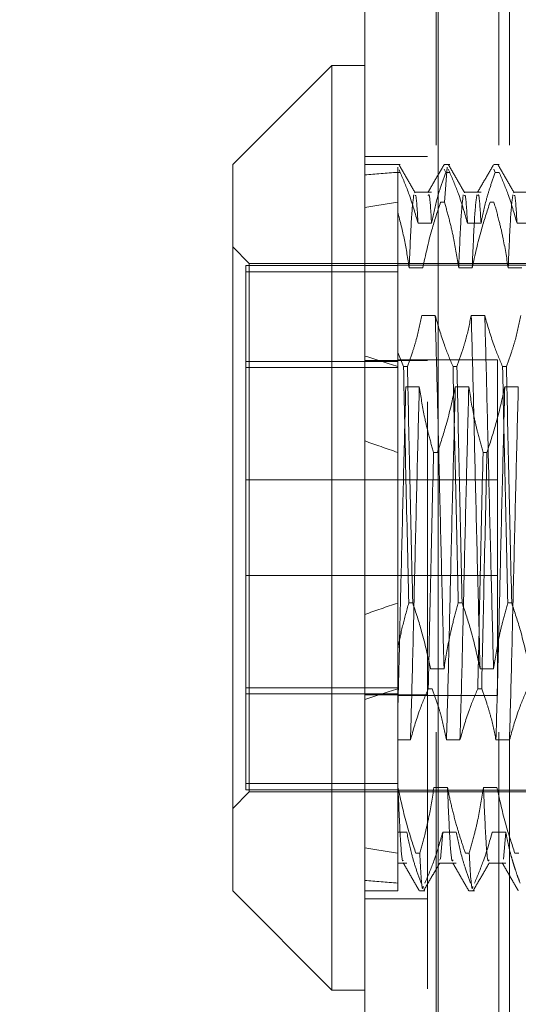
# Model space of a CAD drawing. Units: inches. Extents: x 0 to 23.4, y 0 to 16.5.
# Drawn here: x 12 to 12.1, y 9.8 to 10 of the extents above; entities that cross this region are included whole.
import ezdxf

# ---------------------------------------------------------------- set-up
doc = ezdxf.new("R2010")
doc.units = ezdxf.units.IN
doc.header["$MEASUREMENT"] = 0
doc.linetypes.add('HIDDEN', pattern=[0.075, 0.05, -0.025])
doc.styles.add('SLDTEXTSTYLE0', font='TXT', dxfattribs={"width": 0.75})
doc.dimstyles.new('SLDDIMSTYLE3', dxfattribs={"dimtxt": 0, "dimasz": 0.13, "dimexe": 0, "dimexo": 0.0625, "dimgap": 0, "dimtad": 0, "dimtih": 1, "dimtoh": 1, "dimdec": 0, "dimrnd": 1e-09, "dimzin": 0, "dimdsep": 46, "dimtxsty": 'Standard', "dimsah": 1, "dimcen": 0.09, "dimadec": 0, "dimazin": 0, "dimtfac": 0.13, "dimtdec": 0, "dimtofl": 0, "dimtmove": 0, "dimatfit": 3, "dimfxl": 1, "dimfrac": 2, "dimtolj": 1, "dimtzin": 0, "dimarcsym": 0})
doc.dimstyles.new('SLDDIMSTYLE4', dxfattribs={"dimtxt": 0.125, "dimasz": 0.13, "dimexe": 0, "dimexo": 0.0625, "dimgap": 0.03125, "dimtad": 0, "dimtih": 1, "dimtoh": 1, "dimlfac": 7, "dimrnd": 1e-09, "dimzin": 12, "dimdsep": 46, "dimtxsty": 'SLDTEXTSTYLE0', "dimsah": 1, "dimcen": 0.09, "dimadec": 0, "dimazin": 3, "dimtfac": 1, "dimtmove": 0, "dimatfit": 0, "dimfxl": 1, "dimfrac": 2, "dimtolj": 1, "dimtzin": 12, "dimarcsym": 0})

# ---------------------------------------------------------------- blocks, each defined once
blk = doc.blocks.new('_D_15')
at = {"color": 7, "linetype": 'Continuous', "lineweight": 0}
for p, q in [((11.85293, 10.50753), (11.85293, 10.75753)), ((12.05046, 10.50753), (11.72793, 10.50753)), ((11.83753, 10.06553), (11.72793, 10.06553)), ((11.85293, 10.06553), (11.85293, 9.81553))]:
    blk.add_line(p, q, dxfattribs=at)
for points in [[(11.85293, 10.50753), (11.87293, 10.63753), (11.83293, 10.63753)], [(11.85293, 10.06553), (11.83293, 9.93553), (11.87293, 9.93553)]]:
    blk.add_solid(points, dxfattribs=at)
at = {"color": 7, "linetype": 'Continuous', "lineweight": 0, "char_height": 0.125, "attachment_point": 1, "style": 'SLDTEXTSTYLE0'}
for s, insert in [('3.09', (11.64052, 10.45927, -0.01377)), ('TYP', (11.71882, 10.26083, -0.01377))]:
    blk.add_mtext(s, dxfattribs=dict(at, insert=insert))

msp = doc.modelspace()

# ---------------------------------------------------------------- linework, layer by layer
at = {"color": 7, "linetype": 'Continuous', "lineweight": 15}
for p, q in [((12.08793, 5.39506), (12.08793, 10.495)), ((12.10046, 10.49484), (12.10046, 5.39522)), ((12.0823, 9.95234), (12.06543, 9.93547)), ((12.08793, 9.95234), (12.0823, 9.95234)), ((12.0823, 9.95234), (12.0823, 9.79486)), ((12.06543, 9.81173), (12.06543, 9.93547)), ((12.06543, 9.81173), (12.0823, 9.79486)), ((12.0823, 9.79486), (12.08793, 9.79486))]:
    msp.add_line(p, q, dxfattribs=at)
at = {"color": 7, "linetype": 'HIDDEN', "lineweight": 0}
for p, q in [((12.0986, 5.39506), (12.0986, 10.495)), ((12.10046, 10.49484), (12.10046, 5.39522)), ((12.10008, 5.53878), (12.10008, 10.35128)), ((12.11075, 5.53878), (12.11075, 10.35128)), ((12.11261, 5.53878), (12.11261, 10.35128)), ((12.0986, 9.93682), (12.08793, 9.93682)), ((12.09397, 9.93547), (12.08793, 9.93547)), ((12.09355, 9.93412), (12.09355, 9.93502)), ((12.10241, 9.93547), (12.10148, 9.93547)), ((12.10148, 9.93469), (12.10175, 9.93412)), ((12.10199, 9.93502), (12.10152, 9.92904)), ((12.10241, 9.93412), (12.10214, 9.93469)), ((12.11085, 9.93547), (12.10991, 9.93547)), ((12.10991, 9.93469), (12.11018, 9.93412)), ((12.09355, 9.93412), (12.09355, 9.90342)), ((12.09397, 9.93412), (12.09355, 9.93412)), ((12.09397, 9.93412), (12.09377, 9.93456)), ((12.10241, 9.93412), (12.10175, 9.93412)), ((12.11085, 9.93412), (12.11018, 9.93412)), ((12.09931, 9.93073), (12.09644, 9.93073)), ((12.10775, 9.93073), (12.10488, 9.93073)), ((12.11618, 9.93073), (12.11331, 9.93073)), ((12.10085, 9.92904), (12.10152, 9.92904)), ((12.10929, 9.92904), (12.10995, 9.92904)), ((12.09701, 9.92544), (12.09931, 9.92544)), ((12.10544, 9.92544), (12.10775, 9.92544)), ((12.11388, 9.92544), (12.11618, 9.92544)), ((12.06824, 9.9186), (12.06543, 9.92141)), ((12.06768, 9.91825), (12.06768, 9.83001)), ((12.09355, 9.91825), (12.06768, 9.91825)), ((12.06824, 9.82861), (12.06824, 9.9186)), ((12.15429, 9.9186), (12.06824, 9.9186)), ((12.12392, 9.91831), (12.09355, 9.91831)), ((12.09781, 9.91784), (12.0955, 9.91784)), ((12.10624, 9.91784), (12.10394, 9.91784)), ((12.11468, 9.91784), (12.11238, 9.91784)), ((12.09355, 9.91719), (12.06768, 9.91719)), ((12.09994, 9.90975), (12.09764, 9.90975)), ((12.10838, 9.90975), (12.10607, 9.90975)), ((12.09454, 9.90106), (12.09355, 9.90342)), ((12.09355, 9.90342), (12.09355, 9.90106)), ((12.09355, 9.90192), (12.06768, 9.90192)), ((12.0986, 9.90209), (12.08793, 9.90209)), ((12.11054, 9.90217), (12.09355, 9.90217)), ((12.09355, 9.90106), (12.09355, 9.86078)), ((12.09454, 9.90106), (12.0952, 9.90106)), ((12.10297, 9.90106), (12.10364, 9.90106)), ((12.11054, 9.84503), (12.11054, 9.90217)), ((12.11141, 9.90106), (12.11207, 9.90106)), ((12.06768, 9.90086), (12.09355, 9.90086)), ((12.09492, 9.89762), (12.09723, 9.89762)), ((12.10336, 9.89762), (12.10566, 9.89762)), ((12.11179, 9.89762), (12.1141, 9.89762)), ((12.10031, 9.88642), (12.09965, 9.88642)), ((12.10875, 9.88642), (12.10809, 9.88642)), ((12.11054, 9.88174), (12.06768, 9.88174)), ((12.06768, 9.86546), (12.11054, 9.86546)), ((12.09355, 9.86078), (12.09355, 9.85298)), ((12.0961, 9.86078), (12.09543, 9.86078)), ((12.10453, 9.86078), (12.10387, 9.86078)), ((12.11297, 9.86078), (12.1123, 9.86078)), ((12.09355, 9.85298), (12.09355, 9.82936)), ((12.09914, 9.84958), (12.10144, 9.84958)), ((12.10758, 9.84958), (12.10988, 9.84958)), ((12.06768, 9.84634), (12.09355, 9.84634)), ((12.09875, 9.84614), (12.09942, 9.84614)), ((12.10719, 9.84614), (12.10786, 9.84614)), ((12.09355, 9.84528), (12.06768, 9.84528)), ((12.0986, 9.84511), (12.08793, 9.84511)), ((12.09355, 9.84503), (12.11054, 9.84503)), ((12.09572, 9.83745), (12.09355, 9.83745)), ((12.10416, 9.83745), (12.10185, 9.83745)), ((12.1126, 9.83745), (12.11029, 9.83745)), ((12.09355, 9.83001), (12.06768, 9.83001)), ((12.06768, 9.83001), (12.06768, 9.82895)), ((12.09355, 9.82895), (12.06768, 9.82895)), ((12.09355, 9.82936), (12.09355, 9.81816)), ((12.09359, 9.82936), (12.09355, 9.82936)), ((12.10203, 9.82936), (12.09972, 9.82936)), ((12.11046, 9.82936), (12.10816, 9.82936)), ((12.06543, 9.82579), (12.06824, 9.82861)), ((12.06824, 9.82861), (12.15429, 9.82861)), ((12.09355, 9.82889), (12.12392, 9.82889)), ((12.09355, 9.82176), (12.09509, 9.82176)), ((12.10122, 9.82176), (12.10086, 9.81716)), ((12.10122, 9.82176), (12.10353, 9.82176)), ((12.10966, 9.82176), (12.11197, 9.82176)), ((12.11197, 9.82176), (12.1116, 9.81716)), ((12.09355, 9.81816), (12.09355, 9.81173)), ((12.09663, 9.81816), (12.0973, 9.81816)), ((12.10507, 9.81816), (12.10573, 9.81816)), ((12.11351, 9.81816), (12.11417, 9.81816)), ((12.09355, 9.81647), (12.09509, 9.81647)), ((12.10072, 9.81705), (12.10066, 9.81701)), ((12.10066, 9.81647), (12.10353, 9.81647)), ((12.1091, 9.81647), (12.11197, 9.81647)), ((12.08793, 9.81173), (12.09355, 9.81173)), ((12.09726, 9.81173), (12.09819, 9.81173)), ((12.1057, 9.81173), (12.10663, 9.81173)), ((12.08793, 9.81039), (12.0986, 9.81039))]:
    msp.add_line(p, q, dxfattribs=at)
for major_axis, ratio, start_param, end_param in [((0.41242, -0.04929), 0.090662, 2.701401, 2.733772), ((0.41242, -0.03846), 0.117508, 2.701522, 2.733894), ((0.41242, -0.04929), 0.090662, 3.571083, 3.603454), ((0.41242, -0.03846), 0.117508, 3.571205, 3.603576), ((0.41242, 0.03846), 0.117508, 2.679609, 2.711981), ((0.41242, 0.04929), 0.090662, 2.679731, 2.712102), ((0.41242, 0.03846), 0.117508, 3.549292, 3.581663), ((0.41242, 0.04929), 0.090662, 3.549413, 3.581785)]:
    msp.add_ellipse((12.46476, 9.8736), major_axis=major_axis, ratio=ratio, start_param=start_param, end_param=end_param, dxfattribs=at)
for points, knots in [([(12.09651, 9.93066), (12.09605, 9.93145), (12.09514, 9.93303), (12.09423, 9.93461), (12.09377, 9.9354)], [0, 0, 0, 0, 0.49998, 1, 1, 1, 1]), ([(12.10144, 9.93543), (12.10098, 9.93464), (12.10007, 9.93306), (12.09916, 9.93148), (12.0987, 9.93069)], [0, 0, 0, 0, 0.5000116, 1, 1, 1, 1]), ([(12.10495, 9.93066), (12.10449, 9.93145), (12.10358, 9.93303), (12.10267, 9.93461), (12.10221, 9.9354)], [0, 0, 0, 0, 0.49998, 1, 1, 1, 1]), ([(12.10987, 9.93543), (12.10942, 9.93464), (12.10851, 9.93306), (12.10759, 9.93148), (12.10714, 9.93069)], [0, 0, 0, 0, 0.5000116, 1, 1, 1, 1]), ([(12.11338, 9.93066), (12.11293, 9.93145), (12.11201, 9.93303), (12.1111, 9.93461), (12.11065, 9.9354)], [0, 0, 0, 0, 0.49998, 1, 1, 1, 1]), ([(12.09397, 9.93412), (12.09451, 9.93287), (12.09572, 9.93), (12.09654, 9.92708), (12.09701, 9.92544)], [0, 0, 0, 0, 0.436819, 1, 1, 1, 1]), ([(12.09931, 9.92544), (12.09959, 9.9268), (12.1, 9.92885), (12.10088, 9.93174), (12.10143, 9.93327), (12.10175, 9.93412)], [0, 0, 0, 0, 0.468023, 0.701942, 1, 1, 1, 1]), ([(12.10241, 9.93412), (12.10293, 9.93291), (12.10414, 9.93004), (12.10497, 9.92712), (12.10544, 9.92544)], [0, 0, 0, 0, 0.423331, 1, 1, 1, 1]), ([(12.10775, 9.92544), (12.10802, 9.9268), (12.10844, 9.92885), (12.10932, 9.93174), (12.10987, 9.93327), (12.11018, 9.93412)], [0, 0, 0, 0, 0.468023, 0.701942, 1, 1, 1, 1]), ([(12.11085, 9.93412), (12.11136, 9.93291), (12.11258, 9.93004), (12.1134, 9.92712), (12.11388, 9.92544)], [0, 0, 0, 0, 0.423331, 1, 1, 1, 1]), ([(12.09629, 9.93032), (12.09615, 9.92927), (12.09589, 9.92719), (12.09563, 9.92096), (12.0955, 9.91784)], [0, 0, 0, 0, 0.500556, 1, 1, 1, 1]), ([(12.09701, 9.92544), (12.09688, 9.9275), (12.09672, 9.93034), (12.09655, 9.93019), (12.09651, 9.93015)], [0, 0, 0, 0, 0.726079, 1, 1, 1, 1]), ([(12.09931, 9.92544), (12.09919, 9.92744), (12.099, 9.93055), (12.09881, 9.93029), (12.09875, 9.9302)], [0, 0, 0, 0, 0.641709, 1, 1, 1, 1]), ([(12.10472, 9.93032), (12.10459, 9.92927), (12.10433, 9.92719), (12.10407, 9.92096), (12.10394, 9.91784)], [0, 0, 0, 0, 0.500556, 1, 1, 1, 1]), ([(12.10544, 9.92544), (12.10532, 9.9275), (12.10515, 9.93034), (12.10499, 9.93019), (12.10494, 9.93015)], [0, 0, 0, 0, 0.726079, 1, 1, 1, 1]), ([(12.10703, 9.93032), (12.10689, 9.92927), (12.10663, 9.92719), (12.10637, 9.92096), (12.10624, 9.91784)], [0, 0, 0, 0, 0.500556, 1, 1, 1, 1]), ([(12.10775, 9.92544), (12.10762, 9.92744), (12.10743, 9.93055), (12.10725, 9.93029), (12.10718, 9.9302)], [0, 0, 0, 0, 0.6417091, 1, 1, 1, 1]), ([(12.11316, 9.93032), (12.11303, 9.92927), (12.11277, 9.92719), (12.11251, 9.92096), (12.11238, 9.91784)], [0, 0, 0, 0, 0.500556, 1, 1, 1, 1]), ([(12.11388, 9.92544), (12.11376, 9.9275), (12.11359, 9.93034), (12.11342, 9.93019), (12.11338, 9.93015)], [0, 0, 0, 0, 0.726079, 1, 1, 1, 1]), ([(12.10085, 9.92904), (12.10033, 9.92748), (12.09911, 9.92378), (12.09828, 9.92002), (12.09781, 9.91784)], [0, 0, 0, 0, 0.422793, 1, 1, 1, 1]), ([(12.10394, 9.91784), (12.10367, 9.91955), (12.10324, 9.92229), (12.10237, 9.92601), (12.1018, 9.92803), (12.10152, 9.92904)], [0, 0, 0, 0, 0.454943, 0.727337, 1, 1, 1, 1]), ([(12.10929, 9.92904), (12.10877, 9.92748), (12.10754, 9.92378), (12.10672, 9.92002), (12.10624, 9.91784)], [0, 0, 0, 0, 0.422793, 1, 1, 1, 1]), ([(12.11238, 9.91784), (12.1121, 9.9196), (12.11168, 9.92224), (12.11081, 9.92597), (12.11026, 9.92794), (12.10995, 9.92904)], [0, 0, 0, 0, 0.467931, 0.701808, 1, 1, 1, 1]), ([(12.0955, 9.91784), (12.09526, 9.91944), (12.09477, 9.92263), (12.09396, 9.92578), (12.09355, 9.92736)], [0, 0, 0, 0, 0.499282, 1, 1, 1, 1]), ([(12.09764, 9.90975), (12.09736, 9.90838), (12.09694, 9.90634), (12.09607, 9.90345), (12.09551, 9.90192), (12.0952, 9.90106)], [0, 0, 0, 0, 0.468023, 0.701942, 1, 1, 1, 1]), ([(12.10144, 9.84958), (12.10131, 9.85464), (12.10106, 9.86476), (12.10066, 9.88099), (12.10031, 9.89664), (12.10006, 9.90537), (12.09994, 9.90975)], [0, 0, 0, 0, 0.25175, 0.504061, 0.751127, 1, 1, 1, 1]), ([(12.10297, 9.90106), (12.10246, 9.90228), (12.10124, 9.90515), (12.10042, 9.90807), (12.09994, 9.90975)], [0, 0, 0, 0, 0.4233308, 1, 1, 1, 1]), ([(12.10607, 9.90975), (12.1058, 9.90838), (12.10538, 9.90634), (12.1045, 9.90345), (12.10395, 9.90192), (12.10364, 9.90106)], [0, 0, 0, 0, 0.468023, 0.701942, 1, 1, 1, 1]), ([(12.10758, 9.84958), (12.10745, 9.85464), (12.10719, 9.86476), (12.10679, 9.88099), (12.10644, 9.89664), (12.1062, 9.90537), (12.10607, 9.90975)], [0, 0, 0, 0, 0.25175, 0.504061, 0.751127, 1, 1, 1, 1]), ([(12.10988, 9.84958), (12.10975, 9.85464), (12.10949, 9.86476), (12.10909, 9.88099), (12.10874, 9.89664), (12.1085, 9.90537), (12.10838, 9.90975)], [0, 0, 0, 0, 0.25175, 0.504061, 0.7511268, 1, 1, 1, 1]), ([(12.11141, 9.90106), (12.11089, 9.90228), (12.10968, 9.90515), (12.10885, 9.90807), (12.10838, 9.90975)], [0, 0, 0, 0, 0.4233308, 1, 1, 1, 1]), ([(12.11451, 9.90975), (12.11423, 9.90838), (12.11382, 9.90634), (12.11294, 9.90345), (12.11238, 9.90192), (12.11207, 9.90106)], [0, 0, 0, 0, 0.468023, 0.701942, 1, 1, 1, 1]), ([(12.09454, 9.90106), (12.09467, 9.89466), (12.09495, 9.88167), (12.09527, 9.8678), (12.09543, 9.86078)], [0, 0, 0, 0, 0.49323, 1, 1, 1, 1]), ([(12.0961, 9.86078), (12.09594, 9.8678), (12.09562, 9.88167), (12.09534, 9.89466), (12.0952, 9.90106)], [0, 0, 0, 0, 0.50677, 1, 1, 1, 1]), ([(12.10297, 9.90106), (12.10311, 9.89466), (12.10339, 9.88167), (12.10371, 9.8678), (12.10387, 9.86078)], [0, 0, 0, 0, 0.49323, 1, 1, 1, 1]), ([(12.10453, 9.86078), (12.10437, 9.8678), (12.10405, 9.88167), (12.10378, 9.89466), (12.10364, 9.90106)], [0, 0, 0, 0, 0.50677, 1, 1, 1, 1]), ([(12.11141, 9.90106), (12.11155, 9.89466), (12.11183, 9.88167), (12.11214, 9.8678), (12.1123, 9.86078)], [0, 0, 0, 0, 0.49323, 1, 1, 1, 1]), ([(12.11297, 9.86078), (12.11281, 9.8678), (12.11249, 9.88167), (12.11221, 9.89466), (12.11207, 9.90106)], [0, 0, 0, 0, 0.5067703, 1, 1, 1, 1]), ([(12.09492, 9.89762), (12.09479, 9.89257), (12.09453, 9.88245), (12.09416, 9.86711), (12.09384, 9.85331), (12.09365, 9.84576), (12.09355, 9.842)], [0, 0, 0, 0, 0.276073, 0.552762, 0.777604, 1, 1, 1, 1]), ([(12.09723, 9.89762), (12.0971, 9.89257), (12.09684, 9.88244), (12.09644, 9.86621), (12.09609, 9.85056), (12.09584, 9.84183), (12.09572, 9.83745)], [0, 0, 0, 0, 0.25175, 0.504061, 0.7511268, 1, 1, 1, 1]), ([(12.09723, 9.89762), (12.09749, 9.89596), (12.09791, 9.89326), (12.09878, 9.88953), (12.09936, 9.88746), (12.09965, 9.88642)], [0, 0, 0, 0, 0.4403321, 0.7200194, 1, 1, 1, 1]), ([(12.10031, 9.88642), (12.10083, 9.88799), (12.10206, 9.89168), (12.10288, 9.89545), (12.10336, 9.89762)], [0, 0, 0, 0, 0.422793, 1, 1, 1, 1]), ([(12.10336, 9.89762), (12.10323, 9.89257), (12.10297, 9.88244), (12.10257, 9.86621), (12.10222, 9.85056), (12.10198, 9.84183), (12.10185, 9.83745)], [0, 0, 0, 0, 0.25175, 0.504061, 0.751127, 1, 1, 1, 1]), ([(12.10566, 9.89762), (12.10553, 9.89257), (12.10527, 9.88244), (12.10487, 9.86621), (12.10453, 9.85056), (12.10428, 9.84183), (12.10416, 9.83745)], [0, 0, 0, 0, 0.25175, 0.504061, 0.7511268, 1, 1, 1, 1]), ([(12.10566, 9.89762), (12.10594, 9.89586), (12.10636, 9.89322), (12.10722, 9.8895), (12.10778, 9.88753), (12.10809, 9.88642)], [0, 0, 0, 0, 0.467931, 0.701808, 1, 1, 1, 1]), ([(12.10875, 9.88642), (12.10927, 9.88799), (12.11049, 9.89168), (12.11132, 9.89545), (12.11179, 9.89762)], [0, 0, 0, 0, 0.422793, 1, 1, 1, 1]), ([(12.11179, 9.89762), (12.11167, 9.89257), (12.11141, 9.88244), (12.11101, 9.86621), (12.11066, 9.85056), (12.11041, 9.84183), (12.11029, 9.83745)], [0, 0, 0, 0, 0.25175, 0.504061, 0.751127, 1, 1, 1, 1]), ([(12.1141, 9.89762), (12.11397, 9.89257), (12.11371, 9.88244), (12.11331, 9.86621), (12.11296, 9.85056), (12.11272, 9.84183), (12.1126, 9.83745)], [0, 0, 0, 0, 0.25175, 0.504061, 0.7511268, 1, 1, 1, 1]), ([(12.09875, 9.84614), (12.09889, 9.85255), (12.09917, 9.86554), (12.09949, 9.8794), (12.09965, 9.88642)], [0, 0, 0, 0, 0.49323, 1, 1, 1, 1]), ([(12.10719, 9.84614), (12.10733, 9.85255), (12.10761, 9.86554), (12.10792, 9.8794), (12.10809, 9.88642)], [0, 0, 0, 0, 0.4932297, 1, 1, 1, 1]), ([(12.10875, 9.88642), (12.10859, 9.8794), (12.10827, 9.86554), (12.10799, 9.85255), (12.10786, 9.84614)], [0, 0, 0, 0, 0.50677, 1, 1, 1, 1]), ([(12.09355, 9.85298), (12.09381, 9.85428), (12.09434, 9.8569), (12.09507, 9.85948), (12.09543, 9.86078)], [0, 0, 0, 0, 0.499571, 1, 1, 1, 1]), ([(12.0961, 9.86078), (12.09663, 9.85916), (12.09786, 9.85547), (12.09868, 9.8517), (12.09914, 9.84958)], [0, 0, 0, 0, 0.4367366, 1, 1, 1, 1]), ([(12.10144, 9.84958), (12.10172, 9.85134), (12.10214, 9.85398), (12.10301, 9.85771), (12.10356, 9.85967), (12.10387, 9.86078)], [0, 0, 0, 0, 0.467931, 0.701808, 1, 1, 1, 1]), ([(12.10453, 9.86078), (12.10505, 9.85922), (12.10628, 9.85552), (12.1071, 9.85176), (12.10758, 9.84958)], [0, 0, 0, 0, 0.422793, 1, 1, 1, 1]), ([(12.10988, 9.84958), (12.11016, 9.85134), (12.11057, 9.85398), (12.11144, 9.85771), (12.11199, 9.85967), (12.1123, 9.86078)], [0, 0, 0, 0, 0.467931, 0.701808, 1, 1, 1, 1]), ([(12.11297, 9.86078), (12.11349, 9.85922), (12.11471, 9.85552), (12.11554, 9.85176), (12.11601, 9.84958)], [0, 0, 0, 0, 0.422793, 1, 1, 1, 1]), ([(12.09355, 9.85881), (12.09355, 9.85742), (12.09355, 9.8554), (12.09355, 9.85355), (12.09355, 9.85298)], [0, 0, 0, 0, 0.69081, 1, 1, 1, 1]), ([(12.09875, 9.84614), (12.09824, 9.84492), (12.09702, 9.84206), (12.0962, 9.83914), (12.09572, 9.83745)], [0, 0, 0, 0, 0.423331, 1, 1, 1, 1]), ([(12.10185, 9.83745), (12.10158, 9.83882), (12.10116, 9.84087), (12.10029, 9.84376), (12.09973, 9.84528), (12.09942, 9.84614)], [0, 0, 0, 0, 0.4680233, 0.7019418, 1, 1, 1, 1]), ([(12.10719, 9.84614), (12.10667, 9.84492), (12.10546, 9.84206), (12.10463, 9.83914), (12.10416, 9.83745)], [0, 0, 0, 0, 0.423331, 1, 1, 1, 1]), ([(12.11029, 9.83745), (12.11001, 9.83882), (12.1096, 9.84087), (12.10872, 9.84376), (12.10817, 9.84528), (12.10786, 9.84614)], [0, 0, 0, 0, 0.468023, 0.701942, 1, 1, 1, 1]), ([(12.11563, 9.84614), (12.11511, 9.84492), (12.11389, 9.84206), (12.11307, 9.83914), (12.1126, 9.83745)], [0, 0, 0, 0, 0.423331, 1, 1, 1, 1]), ([(12.09663, 9.81816), (12.09611, 9.81973), (12.09489, 9.82342), (12.09406, 9.82719), (12.09359, 9.82936)], [0, 0, 0, 0, 0.422793, 1, 1, 1, 1]), ([(12.09448, 9.81697), (12.09444, 9.8169), (12.09429, 9.8166), (12.09398, 9.82038), (12.09372, 9.82637), (12.09359, 9.82936)], [0, 0, 0, 0, 0.1270391, 0.5640053, 1, 1, 1, 1]), ([(12.09972, 9.82936), (12.09944, 9.8276), (12.09903, 9.82496), (12.09816, 9.82123), (12.09761, 9.81927), (12.0973, 9.81816)], [0, 0, 0, 0, 0.467931, 0.701808, 1, 1, 1, 1]), ([(12.10507, 9.81816), (12.10481, 9.81894), (12.10428, 9.8205), (12.10349, 9.82315), (12.1027, 9.82609), (12.10225, 9.82827), (12.10203, 9.82936)], [0, 0, 0, 0, 0.211336, 0.422769, 0.711209, 1, 1, 1, 1]), ([(12.10296, 9.81701), (12.10291, 9.81689), (12.10274, 9.81649), (12.10241, 9.82034), (12.10215, 9.82635), (12.10203, 9.82936)], [0, 0, 0, 0, 0.1766013, 0.5887588, 1, 1, 1, 1]), ([(12.10816, 9.82936), (12.10788, 9.8276), (12.10746, 9.82496), (12.10659, 9.82123), (12.10604, 9.81927), (12.10573, 9.81816)], [0, 0, 0, 0, 0.467931, 0.701808, 1, 1, 1, 1]), ([(12.1091, 9.81701), (12.10904, 9.81689), (12.10887, 9.81649), (12.10854, 9.82034), (12.10829, 9.82635), (12.10816, 9.82936)], [0, 0, 0, 0, 0.176601, 0.588759, 1, 1, 1, 1]), ([(12.11351, 9.81816), (12.11299, 9.81973), (12.11176, 9.82342), (12.11094, 9.82719), (12.11046, 9.82936)], [0, 0, 0, 0, 0.422793, 1, 1, 1, 1]), ([(12.09509, 9.82176), (12.09535, 9.82048), (12.09578, 9.81838), (12.09665, 9.81549), (12.09723, 9.81388), (12.09753, 9.81308)], [0, 0, 0, 0, 0.4402665, 0.7199813, 1, 1, 1, 1]), ([(12.09819, 9.81308), (12.09872, 9.81433), (12.09994, 9.8172), (12.10076, 9.82012), (12.10122, 9.82176)], [0, 0, 0, 0, 0.436819, 1, 1, 1, 1]), ([(12.10353, 9.82176), (12.10381, 9.8204), (12.10422, 9.81835), (12.1051, 9.81546), (12.10565, 9.81393), (12.10596, 9.81308)], [0, 0, 0, 0, 0.468023, 0.701942, 1, 1, 1, 1]), ([(12.10663, 9.81308), (12.10714, 9.81429), (12.10836, 9.81716), (12.10919, 9.82008), (12.10966, 9.82176)], [0, 0, 0, 0, 0.423331, 1, 1, 1, 1]), ([(12.11197, 9.82176), (12.11209, 9.82108), (12.11235, 9.81971), (12.11278, 9.81801), (12.11317, 9.81666), (12.11352, 9.81555), (12.11392, 9.81436), (12.11424, 9.8135), (12.1144, 9.81308)], [0, 0, 0, 0, 0.233908, 0.468046, 0.584988, 0.701953, 0.850956, 1, 1, 1, 1]), ([(12.09793, 9.81251), (12.09787, 9.8123), (12.09768, 9.81147), (12.09746, 9.81532), (12.0973, 9.81816)], [0, 0, 0, 0, 0.262856, 1, 1, 1, 1]), ([(12.10636, 9.81251), (12.10631, 9.8123), (12.10612, 9.81147), (12.1059, 9.81532), (12.10573, 9.81816)], [0, 0, 0, 0, 0.262856, 1, 1, 1, 1]), ([(12.09448, 9.81651), (12.09494, 9.81572), (12.09585, 9.81414), (12.09676, 9.81256), (12.09722, 9.81177)], [0, 0, 0, 0, 0.499988, 1, 1, 1, 1]), ([(12.09799, 9.8118), (12.09845, 9.81259), (12.09936, 9.81417), (12.10027, 9.81575), (12.10073, 9.81654)], [0, 0, 0, 0, 0.50002, 1, 1, 1, 1]), ([(12.10292, 9.81651), (12.10337, 9.81572), (12.10429, 9.81414), (12.1052, 9.81256), (12.10566, 9.81177)], [0, 0, 0, 0, 0.499988, 1, 1, 1, 1]), ([(12.10643, 9.8118), (12.10688, 9.81259), (12.1078, 9.81417), (12.10871, 9.81575), (12.10917, 9.81654)], [0, 0, 0, 0, 0.50002, 1, 1, 1, 1]), ([(12.11135, 9.81651), (12.11181, 9.81572), (12.11272, 9.81414), (12.11364, 9.81256), (12.11409, 9.81177)], [0, 0, 0, 0, 0.499988, 1, 1, 1, 1])]:
    msp.add_open_spline(points, degree=3, knots=knots, dxfattribs=at)

# ---------------------------------------------------------------- dimensions: what is measured, and where the dimension line sits
at = {"color": 7, "linetype": 'Continuous', "lineweight": 0}
dim = msp.add_linear_dim(base=(11.85293, 10.06553), p1=(12.10046, 10.50753), p2=(11.88753, 10.06553), angle=90, text='<>\\PTYP', dimstyle='SLDDIMSTYLE4', dxfattribs=at)
dim.commit()
dim.dimension.update_dxf_attribs({"geometry": '_D_15', "text_midpoint": (11.85293, 10.29813), "dimtype": 160})

# ---------------------------------------------------------------- leaders
msp.add_leader([(12.18104, 10.07149), (11.3498, 9.58595), (11.0998, 9.58595)], dimstyle='SLDDIMSTYLE3', dxfattribs=at)

doc.saveas('drawing.dxf')
